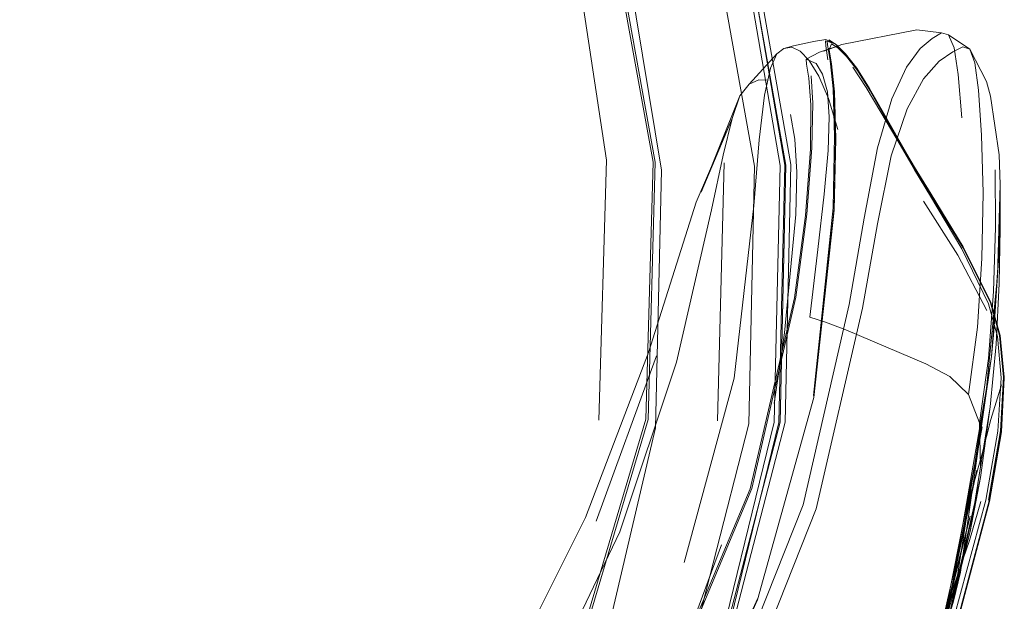
# Model space of a CAD drawing. Units: metres. Extents: x 8.1 to 18.4, y -9.8 to -0.9.
# Drawn here: x 10.9 to 11.1, y -9.6 to -9.4 of the extents above; entities that cross this region are included whole.
import ezdxf

# ---------------------------------------------------------------- set-up
doc = ezdxf.new("R2010")
doc.units = ezdxf.units.M
doc.header["$MEASUREMENT"] = 0

# ---------------------------------------------------------------- blocks, each defined once
blk = doc.blocks.new('271a0e04-c554-49d5-8ff5-8fbb3b336536')
at = {"color": 112, "lineweight": 9, "true_color": 0x00cc66}
blk.add_lwpolyline([(10.99193, -9.39611), (10.99903, -9.4234), (11.0083, -9.4799), (11.00705, -9.53405), (10.99278, -9.59499), (10.96828, -9.65319)], dxfattribs=at)
blk = doc.blocks.new('99503835-2515-485e-a33d-06f4e50eb0a0')
at = {"color": 112, "lineweight": 9, "true_color": 0x00cc66}
blk.add_lwpolyline([(10.99041, -9.3528), (10.99898, -9.36974), (11.00919, -9.3937), (11.01768, -9.42187), (11.02786, -9.47902), (11.02667, -9.53323), (11.01172, -9.59177)], dxfattribs=at)
blk = doc.blocks.new('802ae6cf-4347-47cc-af10-affc7728f187')
at = {"color": 18, "lineweight": 9, "true_color": 0x000000}
for points in [[(11.033, -9.53296), (11.03426, -9.47887), (11.02443, -9.42157), (11.01511, -9.3911)], [(10.87995, -9.71681), (10.90949, -9.70969), (10.93635, -9.69697), (10.98766, -9.65119), (11.01897, -9.59021), (11.033, -9.53296)]]:
    blk.add_lwpolyline(points, dxfattribs=at)
blk = doc.blocks.new('e1ae1a06-abc7-4f53-b7c9-0c9d46c60660')
at = {"color": 18, "lineweight": 9, "true_color": 0x000000}
blk.add_lwpolyline([(10.93588, -9.69634), (10.98689, -9.65065), (11.01805, -9.58986), (11.03202, -9.53283), (11.03328, -9.47894), (11.02348, -9.42183)], dxfattribs=at)
blk = doc.blocks.new('83da0c53-74a3-4ba3-b99e-ba7cf44a1646')
at = {"color": 18, "lineweight": 9, "true_color": 0x000000}
blk.add_lwpolyline([(11.01832, -9.5902), (11.03327, -9.53283), (11.03448, -9.47884), (11.02429, -9.4215)], dxfattribs=at)
blk = doc.blocks.new('f1e020c1-9b80-4a4f-927b-0ade5d382339')
at = {"color": 112, "lineweight": 9, "true_color": 0x00cc66}
blk.add_lwpolyline([(11.03327, -9.53283), (11.03446, -9.47888), (11.02428, -9.42168), (11.01536, -9.39295)], dxfattribs=at)
blk = doc.blocks.new('660d3997-fff2-4c1a-a1b3-2a7b63c72d4d')
at = {"color": 18, "lineweight": 9, "true_color": 0x000000}
blk.add_lwpolyline([(11.01949, -9.59025), (11.03431, -9.53289)], dxfattribs=at)
blk = doc.blocks.new('836e7852-d07c-4861-b51d-d69aa36671b0')
at = {"color": 18, "lineweight": 9, "true_color": 0x000000}
blk.add_lwpolyline([(11.03431, -9.53289), (11.03555, -9.47871), (11.02533, -9.42084)], dxfattribs=at)
blk = doc.blocks.new('88631bf8-d6cd-4a89-aea6-6ed0db34f016')
at = {"color": 18, "lineweight": 9, "true_color": 0x000000}
blk.add_lwpolyline([(10.92372, -9.6836), (10.95687, -9.6566), (10.98623, -9.62452), (11.01004, -9.58724), (11.027, -9.54687)], dxfattribs=at)
blk = doc.blocks.new('35f2751e-1578-4e06-93bc-83e9ecc6c5cd')
at = {"color": 18, "lineweight": 9, "true_color": 0x000000}
blk.add_line((11.02152, -9.47836), (11.02011, -9.53259), dxfattribs=at)
blk = doc.blocks.new('f6e4218a-af50-4b23-b9cd-bc2fecb9243b')
at = {"color": 112, "lineweight": 9, "true_color": 0x00cc66}
blk.add_lwpolyline([(10.98595, -9.3879), (10.9957, -9.41839), (11.00654, -9.47821), (11.00503, -9.53221), (10.98881, -9.58681), (10.95841, -9.64053)], dxfattribs=at)
blk = doc.blocks.new('3bed8fad-a91b-4f46-bf13-7cd3d81378b0')
at = {"color": 112, "lineweight": 9, "true_color": 0x00cc66}
blk.add_lwpolyline([(11.00551, -9.53228), (10.98925, -9.587), (10.95877, -9.64082)], dxfattribs=at)
blk = doc.blocks.new('7e197177-67aa-4ca6-9984-02469bf1fa5a')
at = {"color": 112, "lineweight": 9, "true_color": 0x00cc66}
blk.add_lwpolyline([(10.97373, -9.36035), (10.98642, -9.38771), (10.99618, -9.41825), (11.00702, -9.47818), (11.00551, -9.53228)], dxfattribs=at)
blk = doc.blocks.new('e5da0d58-6068-472a-968f-98d104bffc95')
at = {"color": 18, "lineweight": 9, "true_color": 0x000000}
blk.add_lwpolyline([(10.97931, -9.38233), (10.98724, -9.41472), (10.99677, -9.4778), (10.99516, -9.53246)], dxfattribs=at)
blk = doc.blocks.new('87a4acbb-5edb-4176-a961-9bd2e76644b0')
at = {"color": 18, "lineweight": 9, "true_color": 0x000000}
blk.add_lwpolyline([(10.99676, -9.63334), (11.00122, -9.62674), (11.01236, -9.60584), (11.02853, -9.57018)], dxfattribs=at)
blk = doc.blocks.new('6edaca94-be10-4b7e-988e-7b074da98e56')
at = {"color": 18, "lineweight": 9, "true_color": 0x000000}
blk.add_lwpolyline([(11.04778, -9.50812), (11.03812, -9.55024), (11.02094, -9.59345), (10.9966, -9.63438)], dxfattribs=at)
blk = doc.blocks.new('5001dd11-b257-4e66-8733-cac4ba9c67a5')
at = {"color": 18, "lineweight": 9, "true_color": 0x000000}
blk.add_lwpolyline([(11.02731, -9.54679), (11.01038, -9.58727), (10.98658, -9.62467)], dxfattribs=at)
blk = doc.blocks.new('28a135c9-a1de-44a0-ba4e-46dea78a225d')
at = {"color": 18, "lineweight": 9, "true_color": 0x000000}
blk.add_lwpolyline([(10.99903, -9.6363), (11.02353, -9.59475), (11.04086, -9.55109), (11.05058, -9.50893), (11.05375, -9.49114)], dxfattribs=at)
blk = doc.blocks.new('9f8d1db9-05a9-488e-be0a-f79022ea8b93')
at = {"color": 18, "lineweight": 9, "true_color": 0x000000}
blk.add_line((11.01239, -9.60567), (11.02857, -9.56985), dxfattribs=at)
blk = doc.blocks.new('03bc3126-70cd-47b2-bc5c-f14208bd2c0a')
at = {"color": 18, "lineweight": 9, "true_color": 0x000000}
blk.add_lwpolyline([(11.04356, -9.45458), (11.04409, -9.45752), (11.04468, -9.46342), (11.04498, -9.47332), (11.04463, -9.48829), (11.04035, -9.52768), (11.02853, -9.57018), (11.01228, -9.60598)], dxfattribs=at)
blk = doc.blocks.new('34e7f59a-a011-46ad-bc33-7b915a628a06')
at = {"color": 18, "lineweight": 9, "true_color": 0x000000}
blk.add_lwpolyline([(10.9854, -9.58547), (10.99955, -9.55594), (11.01149, -9.52027), (11.01884, -9.48824)], dxfattribs=at)
blk = doc.blocks.new('4a16be67-6dcc-45c7-9204-a7aa29987a69')
at = {"color": 18, "lineweight": 9, "true_color": 0x000000}
blk.add_lwpolyline([(11.02853, -9.57018), (11.04035, -9.52768)], dxfattribs=at)
blk = doc.blocks.new('a0400150-9a46-46f0-9b08-6c4739cc4b88')
at = {"color": 18, "lineweight": 9, "true_color": 0x000000}
blk.add_lwpolyline([(11.02776, -9.4874), (11.02358, -9.5236), (11.01306, -9.56236)], dxfattribs=at)
blk = doc.blocks.new('e9d071d7-07d0-4aef-bf30-9474c87b4ad5')
at = {"color": 18, "lineweight": 9, "true_color": 0x000000}
blk.add_lwpolyline([(11.02731, -9.54679), (11.03658, -9.50655), (11.03887, -9.48916)], dxfattribs=at)
blk = doc.blocks.new('ff27c1b6-7ffd-4bc3-aaf2-dddd9832a013')
at = {"color": 18, "lineweight": 9, "true_color": 0x000000}
blk.add_lwpolyline([(11.027, -9.54687), (11.0363, -9.50675), (11.03858, -9.48942), (11.03963, -9.4755), (11.03972, -9.46617), (11.0393, -9.46052)], dxfattribs=at)
blk = doc.blocks.new('34320d6e-6de0-40ea-b76b-c5d20b5ad110')
at = {"color": 18, "lineweight": 9, "true_color": 0x000000}
blk.add_lwpolyline([(11.04381, -9.4569), (11.0444, -9.46283), (11.04472, -9.47277), (11.04442, -9.48779), (11.04027, -9.52728)], dxfattribs=at)
blk = doc.blocks.new('f01f4bda-710f-4281-8c02-76f644914fd0')
at = {"color": 18, "lineweight": 9, "true_color": 0x000000}
blk.add_line((10.99457, -9.55368), (11.00726, -9.51895), dxfattribs=at)
blk = doc.blocks.new('fb469128-2c23-4acf-9b98-98b1feacdf1f')
at = {"color": 18, "lineweight": 9, "true_color": 0x000000}
blk.add_lwpolyline([(11.04037, -9.52748), (11.0446, -9.48802), (11.04493, -9.47303), (11.04462, -9.4631), (11.04402, -9.45718), (11.04348, -9.45424)], dxfattribs=at)
blk = doc.blocks.new('f1c8e92a-de0c-4b0b-ae69-ed7dd17b649d')
at = {"color": 18, "lineweight": 9, "true_color": 0x000000}
blk.add_lwpolyline([(10.96551, -9.60508), (10.96913, -9.59759), (10.97838, -9.58079), (10.99236, -9.55288), (11.00562, -9.51824), (11.0156, -9.48663)], dxfattribs=at)
blk = doc.blocks.new('e9f8765b-5852-411b-a104-41022f9a4b26')
at = {"color": 18, "lineweight": 9, "true_color": 0x000000}
blk.add_lwpolyline([(11.04778, -9.50812), (11.05094, -9.48995), (11.05375, -9.47517), (11.05678, -9.4649), (11.05983, -9.45824), (11.06271, -9.4543)], dxfattribs=at)
blk = doc.blocks.new('7f8bba2a-47c3-4487-9360-63f380264bba')
at = {"color": 18, "lineweight": 9, "true_color": 0x000000}
blk.add_lwpolyline([(11.03259, -9.45546), (11.03124, -9.45844), (11.03, -9.46416), (11.02885, -9.47351), (11.02776, -9.4874)], dxfattribs=at)
blk = doc.blocks.new('4af427ee-1604-47a4-81c6-1e1d93e05944')
at = {"color": 18, "lineweight": 9, "true_color": 0x000000}
blk.add_lwpolyline([(11.03887, -9.48916), (11.03996, -9.47517), (11.04012, -9.46578), (11.0398, -9.46006)], dxfattribs=at)
blk = doc.blocks.new('65180f32-c8a6-409f-b309-25dcee0c763e')
at = {"color": 18, "lineweight": 9, "true_color": 0x000000}
blk.add_lwpolyline([(11.05375, -9.49114), (11.05665, -9.47687), (11.05997, -9.46702), (11.06342, -9.46068), (11.06672, -9.45696)], dxfattribs=at)
blk = doc.blocks.new('61465a43-cd51-453a-a615-2a0f9a3074ab')
at = {"color": 18, "lineweight": 9, "true_color": 0x000000}
blk.add_lwpolyline([(11.01884, -9.48824), (11.02132, -9.47673), (11.02316, -9.46901)], dxfattribs=at)
blk = doc.blocks.new('978af0cb-85dd-40e9-8b2a-4e41cf31f5c4')
at = {"color": 18, "lineweight": 9, "true_color": 0x000000}
blk.add_lwpolyline([(11.0156, -9.48663), (11.02316, -9.46901), (11.01665, -9.4845), (11.02483, -9.46429)], dxfattribs=at)
blk = doc.blocks.new('779b77f5-bae7-4372-8714-86f537e0b319')
at = {"color": 18, "lineweight": 9, "true_color": 0x000000}
blk.add_lwpolyline([(11.02316, -9.46901), (11.02483, -9.46429), (11.02677, -9.46179)], dxfattribs=at)
blk = doc.blocks.new('7870a9bf-a494-405f-bec7-9ac39c294223')
at = {"color": 18, "lineweight": 9, "true_color": 0x000000}
blk.add_lwpolyline([(11.04332, -9.4567), (11.04285, -9.45373), (11.0428, -9.45269), (11.04483, -9.45334)], dxfattribs=at)
blk = doc.blocks.new('af821cbb-375b-410e-b4f3-ce1c5a987adc')
at = {"color": 18, "lineweight": 9, "true_color": 0x000000}
blk.add_lwpolyline([(11.04381, -9.4569), (11.04328, -9.45394), (11.04318, -9.4529)], dxfattribs=at)
blk = doc.blocks.new('673eed1e-b264-4ee4-8730-4b1dce4f6def')
at = {"color": 18, "lineweight": 9, "true_color": 0x000000}
blk.add_lwpolyline([(11.0393, -9.46052), (11.03883, -9.45763), (11.03877, -9.45659), (11.04084, -9.45749), (11.04219, -9.45974), (11.04324, -9.46341), (11.0436, -9.46866), (11.04334, -9.47575), (11.04252, -9.48496), (11.04123, -9.49656)], dxfattribs=at)
blk = doc.blocks.new('33b6d97a-7418-43a2-a563-663c0f044583')
at = {"color": 18, "lineweight": 9, "true_color": 0x000000}
blk.add_line((11.03259, -9.45546), (11.02677, -9.46179), dxfattribs=at)
blk.add_lwpolyline([(11.02677, -9.46179), (11.02881, -9.46089), (11.03077, -9.46096)], dxfattribs=at)
blk = doc.blocks.new('a69fd0ab-dc50-42bb-8d20-e044356dbdb6')
at = {"color": 18, "lineweight": 9, "true_color": 0x000000}
blk.add_lwpolyline([(11.04409, -9.45337), (11.04356, -9.45458)], dxfattribs=at)
blk = doc.blocks.new('112dd7fb-2f91-417c-8341-ce494ef74ad2')
at = {"color": 18, "lineweight": 9, "true_color": 0x000000}
blk.add_lwpolyline([(11.03939, -9.45687), (11.0375, -9.45488), (11.03572, -9.45407), (11.03408, -9.4543), (11.03259, -9.45546)], dxfattribs=at)
blk = doc.blocks.new('716fb6eb-6820-4bae-a9be-047b2e6ce796')
at = {"color": 18, "lineweight": 9, "true_color": 0x000000}
blk.add_line((11.06271, -9.4543), (11.06522, -9.4522), dxfattribs=at)
blk = doc.blocks.new('4649bcda-3395-4ee6-b255-a8de96f006ed')
at = {"color": 18, "lineweight": 9, "true_color": 0x000000}
blk.add_lwpolyline([(11.07317, -9.45449), (11.07166, -9.45394), (11.06956, -9.45499), (11.06672, -9.45696)], dxfattribs=at)
blk = doc.blocks.new('c7ec8983-ed07-4dab-969d-9a1432c1a296')
at = {"color": 18, "lineweight": 9, "true_color": 0x000000}
for points in [[(11.03408, -9.4543), (11.03611, -9.45379), (11.03966, -9.45297), (11.0407, -9.45279), (11.04289, -9.45245), (11.04515, -9.45354)], [(11.04937, -9.45843), (11.04703, -9.45541), (11.04515, -9.45354), (11.04383, -9.45274)]]:
    blk.add_lwpolyline(points, dxfattribs=at)
blk = doc.blocks.new('b356b50b-c0b3-4f35-9cd8-4b2f85f69366')
at = {"color": 18, "lineweight": 9, "true_color": 0x000000}
for points in [[(11.06718, -9.45104), (11.06204, -9.45043), (11.04624, -9.45345), (11.04246, -9.45488), (11.04515, -9.4539)], [(11.06522, -9.4522), (11.06718, -9.45104), (11.06869, -9.45148), (11.06984, -9.45417), (11.07074, -9.45976)], [(11.03877, -9.45659), (11.04154, -9.45512), (11.04515, -9.4539)]]:
    blk.add_lwpolyline(points, dxfattribs=at)
blk = doc.blocks.new('eb315330-6943-442d-ad91-02aa363eca53')
at = {"color": 18, "lineweight": 9, "true_color": 0x000000}
blk.add_lwpolyline([(11.04955, -9.45897), (11.04725, -9.45599), (11.0454, -9.45415), (11.04409, -9.45337)], dxfattribs=at)
blk = doc.blocks.new('aae6202b-7ba5-41c4-a7ee-c7d8215a0ad5')
at = {"color": 18, "lineweight": 9, "true_color": 0x000000}
blk.add_line((11.04349, -9.45253), (11.04383, -9.45274), dxfattribs=at)
blk = doc.blocks.new('85652fac-b67b-451e-8c25-2d3ced2d42a7')
at = {"color": 18, "lineweight": 9, "true_color": 0x000000}
blk.add_lwpolyline([(11.04909, -9.45826), (11.04673, -9.45522), (11.04483, -9.45334)], dxfattribs=at)
blk = doc.blocks.new('5d07dc77-97ca-45dd-ac87-a621be506a3d')
at = {"color": 18, "lineweight": 9, "true_color": 0x000000}
blk.add_lwpolyline([(11.07898, -9.50211), (11.07937, -9.49562), (11.07824, -9.51377), (11.07769, -9.51904)], close=True, dxfattribs=at)
blk = doc.blocks.new('135e3cd7-ce50-41fb-b5f3-d85bbb4e82c5')
at = {"color": 18, "lineweight": 9, "true_color": 0x000000}
blk.add_lwpolyline([(11.06869, -9.45148), (11.07317, -9.45449), (11.07664, -9.46124), (11.07752, -9.46436)], dxfattribs=at)
blk = doc.blocks.new('10b3a5f8-1c65-489d-bf7f-f284f5048a52')
at = {"color": 18, "lineweight": 9, "true_color": 0x000000}
blk.add_lwpolyline([(11.07317, -9.45449), (11.07423, -9.45732), (11.07501, -9.46311), (11.07564, -9.47256), (11.07594, -9.48466)], dxfattribs=at)
blk = doc.blocks.new('d5e405ec-5247-4f65-82d2-b4a90536b8d9')
at = {"color": 18, "lineweight": 9, "true_color": 0x000000}
blk.add_lwpolyline([(11.06975, -9.57051), (11.07121, -9.56437), (11.07769, -9.51904), (11.07669, -9.52575), (11.07898, -9.50211)], dxfattribs=at)
blk = doc.blocks.new('fef364a7-e4ff-49e7-ac1b-abdd3e464e1f')
at = {"color": 18, "lineweight": 9, "true_color": 0x000000}
for points in [[(11.05623, -9.61615), (11.06975, -9.57051), (11.07769, -9.51904), (11.07937, -9.49562), (11.07952, -9.48287), (11.07898, -9.50211)], [(11.05425, -9.62075), (11.06599, -9.58309), (11.07572, -9.53384), (11.06779, -9.57693), (11.07669, -9.52575), (11.06975, -9.57051)]]:
    blk.add_lwpolyline(points, dxfattribs=at)
blk = doc.blocks.new('5ac5d10c-027a-4432-b65d-bf5f9db7cecd')
at = {"color": 18, "lineweight": 9, "true_color": 0x000000}
blk.add_lwpolyline([(11.07935, -9.50368), (11.07957, -9.49218), (11.07952, -9.48287), (11.07935, -9.47666), (11.07752, -9.46436)], dxfattribs=at)
blk = doc.blocks.new('ee21452e-c103-47b7-a829-fd64852be9b6')
at = {"color": 18, "lineweight": 9, "true_color": 0x000000}
blk.add_lwpolyline([(11.03939, -9.45687), (11.04138, -9.46014), (11.04345, -9.46484), (11.0454, -9.47131)], dxfattribs=at)
blk = doc.blocks.new('10e50270-b398-4657-9bc0-64d18ad25a45')
at = {"color": 18, "lineweight": 9, "true_color": 0x000000}
blk.add_lwpolyline([(11.07462, -9.54293), (11.06599, -9.58309), (11.06779, -9.57693), (11.05425, -9.62075), (11.05623, -9.61615)], dxfattribs=at)
blk = doc.blocks.new('c6f403a6-694c-4f62-bd6d-785739a84217')
at = {"color": 18, "lineweight": 9, "true_color": 0x000000}
blk.add_lwpolyline([(11.07147, -9.49643), (11.06488, -9.48539), (11.0615, -9.47979), (11.05822, -9.47398), (11.05509, -9.46833), (11.05218, -9.46321), (11.04955, -9.45897)], dxfattribs=at)
blk = doc.blocks.new('3dc0a06b-7cc3-489d-9c7c-1837ed16fcb0')
at = {"color": 18, "lineweight": 9, "true_color": 0x000000}
blk.add_lwpolyline([(11.03675, -9.4803), (11.03633, -9.47338), (11.03544, -9.46821)], dxfattribs=at)
blk = doc.blocks.new('b46bf548-b005-48de-be0f-29ef3f0c0953')
at = {"color": 18, "lineweight": 9, "true_color": 0x000000}
blk.add_lwpolyline([(11.04937, -9.45843), (11.05206, -9.46271), (11.05504, -9.46787), (11.05825, -9.47355), (11.06161, -9.47939), (11.06506, -9.48502)], dxfattribs=at)
blk = doc.blocks.new('ff4ce903-040e-4353-8b4a-f7b32ab7a481')
at = {"color": 18, "lineweight": 9, "true_color": 0x000000}
blk.add_lwpolyline([(11.05485, -9.46773), (11.05182, -9.46255), (11.04909, -9.45826)], dxfattribs=at)
blk = doc.blocks.new('b4fa5237-b41d-41af-a33f-33855444a210')
at = {"color": 18, "lineweight": 9, "true_color": 0x000000}
blk.add_lwpolyline([(11.06125, -9.47928), (11.05778, -9.47341), (11.05446, -9.4677), (11.05137, -9.46251), (11.04859, -9.45821)], dxfattribs=at)
blk = doc.blocks.new('b5a3a9e2-ea96-42a8-abb1-5cae2588a2de')
at = {"color": 18, "lineweight": 9, "true_color": 0x000000}
blk.add_line((11.07074, -9.45976), (11.0715, -9.4689), dxfattribs=at)
blk = doc.blocks.new('899ff33a-e156-41b9-bd59-c386ca89ee6c')
at = {"color": 18, "lineweight": 9, "true_color": 0x000000}
blk.add_lwpolyline([(11.07815, -9.50542), (11.07855, -9.49188), (11.07847, -9.47985)], dxfattribs=at)
blk = doc.blocks.new('522fcaf4-a437-4b74-bcc4-554bd5bac7ba')
at = {"color": 18, "lineweight": 9, "true_color": 0x000000}
blk.add_lwpolyline([(11.06152, -9.47928), (11.05811, -9.47343), (11.05485, -9.46773)], dxfattribs=at)
blk = doc.blocks.new('2204e1c7-8940-4e4d-9ff5-807c5d9b30ac')
at = {"color": 18, "lineweight": 9, "true_color": 0x000000}
blk.add_lwpolyline([(11.032, -9.52893), (11.03416, -9.5141), (11.03659, -9.48921), (11.03675, -9.4803)], dxfattribs=at)
blk = doc.blocks.new('545873b8-3935-46a6-b5c6-9dede776e8fc')
at = {"color": 18, "lineweight": 9, "true_color": 0x000000}
blk.add_lwpolyline([(11.07323, -9.55581), (11.07539, -9.54452), (11.07146, -9.56253), (11.06223, -9.59521), (11.07325, -9.55262), (11.06419, -9.58914), (11.07462, -9.54293)], dxfattribs=at)
blk = doc.blocks.new('1b6c781a-ef47-4a11-848d-832eee19658d')
at = {"color": 18, "lineweight": 9, "true_color": 0x000000}
blk.add_lwpolyline([(11.07935, -9.50368), (11.07869, -9.51646), (11.07743, -9.52962)], dxfattribs=at)
blk = doc.blocks.new('b415a68a-e9e2-4137-8b52-a590ec068a5e')
at = {"color": 18, "lineweight": 9, "true_color": 0x000000}
blk.add_lwpolyline([(11.07285, -9.52707), (11.07474, -9.51291), (11.0757, -9.49844), (11.07594, -9.48466)], dxfattribs=at)
blk = doc.blocks.new('df8253f6-aebe-41ed-96ae-419204d1c347')
at = {"color": 18, "lineweight": 9, "true_color": 0x000000}
blk.add_line((11.06152, -9.47928), (11.06506, -9.48502), dxfattribs=at)
blk.add_lwpolyline([(11.07179, -9.49604), (11.06501, -9.48493), (11.06152, -9.47928)], dxfattribs=at)
blk = doc.blocks.new('14347352-a992-4d1f-9ea3-dd56e2549049')
at = {"color": 18, "lineweight": 9, "true_color": 0x000000}
blk.add_lwpolyline([(11.06125, -9.47928), (11.0648, -9.48495), (11.07167, -9.49612), (11.07752, -9.5078), (11.07952, -9.51478)], dxfattribs=at)
blk = doc.blocks.new('f13627ff-d4e6-4b5e-b163-a531cfa45ad7')
at = {"color": 18, "lineweight": 9, "true_color": 0x000000}
for points in [[(11.07943, -9.51465), (11.07749, -9.50771), (11.07177, -9.4961), (11.06506, -9.48502)], [(11.04123, -9.49656), (11.03953, -9.51082), (11.04284, -9.51187), (11.04705, -9.51343), (11.06392, -9.52062)]]:
    blk.add_lwpolyline(points, dxfattribs=at)
blk = doc.blocks.new('c2bae655-2c51-4e4c-9117-df5ea0463e4e')
at = {"color": 18, "lineweight": 9, "true_color": 0x000000}
blk.add_lwpolyline([(11.07671, -9.50937), (11.07063, -9.49776), (11.06342, -9.48641)], dxfattribs=at)
blk = doc.blocks.new('8d80cddf-57ba-45eb-b26e-941917d99209')
at = {"color": 18, "lineweight": 9, "true_color": 0x000000}
blk.add_lwpolyline([(11.07815, -9.50542), (11.07708, -9.51947), (11.07516, -9.53303), (11.07285, -9.52707), (11.06896, -9.52329)], dxfattribs=at)
blk = doc.blocks.new('6edfa5b1-20b0-4306-a08b-b952c0c14132')
at = {"color": 18, "lineweight": 9, "true_color": 0x000000}
blk.add_lwpolyline([(11.0804, -9.5234), (11.07977, -9.53472), (11.07726, -9.54937), (11.06804, -9.58391), (11.05557, -9.61746), (11.0434, -9.64345), (11.03582, -9.65828), (11.033, -9.66365)], dxfattribs=at)
blk = doc.blocks.new('9c406f67-d804-44ca-a561-8b2f702ef95c')
at = {"color": 18, "lineweight": 9, "true_color": 0x000000}
blk.add_lwpolyline([(11.04252, -9.64297), (11.05469, -9.61702), (11.0672, -9.5836), (11.07651, -9.54927), (11.07908, -9.53473), (11.07977, -9.52351), (11.07899, -9.51485), (11.07709, -9.50796), (11.07147, -9.49643)], dxfattribs=at)
blk = doc.blocks.new('1a81ce50-b961-4122-a462-b526528f52a1')
at = {"color": 18, "lineweight": 9, "true_color": 0x000000}
blk.add_lwpolyline([(11.07179, -9.49604), (11.07757, -9.50769), (11.07955, -9.51465), (11.0804, -9.5234)], dxfattribs=at)
blk = doc.blocks.new('8877ec71-f411-4244-889a-87ce2f753a67')
at = {"color": 18, "lineweight": 9, "true_color": 0x000000}
blk.add_lwpolyline([(11.05569, -9.61767), (11.06814, -9.58413), (11.07731, -9.54956)], dxfattribs=at)
blk = doc.blocks.new('f1995356-28a1-4f8e-b67d-05bfcb9da37b')
at = {"color": 18, "lineweight": 9, "true_color": 0x000000}
blk.add_lwpolyline([(11.07323, -9.55581), (11.07743, -9.52962), (11.07539, -9.54452), (11.06909, -9.57225), (11.07146, -9.56253), (11.05722, -9.60793)], dxfattribs=at)
blk = doc.blocks.new('4d21b06d-8b8b-4873-8521-27da51207311')
at = {"color": 18, "lineweight": 9, "true_color": 0x000000}
blk.add_line((11.07543, -9.54226), (11.07743, -9.52962), dxfattribs=at)
blk.add_lwpolyline([(11.07708, -9.54928), (11.07961, -9.53466), (11.08027, -9.52337), (11.07943, -9.51465)], dxfattribs=at)
blk = doc.blocks.new('dc3535a5-fb0b-4517-b896-574dfd0ad87f')
at = {"color": 18, "lineweight": 9, "true_color": 0x000000}
blk.add_lwpolyline([(11.07731, -9.54956), (11.0798, -9.53489), (11.08041, -9.52355), (11.07952, -9.51478)], dxfattribs=at)
blk = doc.blocks.new('229e9c03-a149-48dc-a76b-6ff9386609bc')
at = {"color": 18, "lineweight": 9, "true_color": 0x000000}
blk.add_line((11.0804, -9.5234), (11.08041, -9.52355), dxfattribs=at)
blk = doc.blocks.new('17d8c323-9ab0-404c-9fcf-24db2c3176c1')
at = {"color": 18, "lineweight": 9, "true_color": 0x000000}
blk.add_lwpolyline([(11.07303, -9.54915), (11.07566, -9.53975), (11.07761, -9.53227), (11.07979, -9.52498)], dxfattribs=at)
blk = doc.blocks.new('79770a09-a4b8-4883-a5a4-e8d3970edd99')
at = {"color": 18, "lineweight": 9, "true_color": 0x000000}
blk.add_line((11.06392, -9.52062), (11.06896, -9.52329), dxfattribs=at)
blk = doc.blocks.new('c9c8d532-1ab8-47c2-8e1c-da05656e69b1')
at = {"color": 18, "lineweight": 9, "true_color": 0x000000}
blk.add_lwpolyline([(11.07516, -9.53303), (11.07543, -9.54226), (11.07323, -9.55581), (11.06909, -9.57225), (11.05722, -9.60793), (11.04327, -9.63953), (11.02537, -9.66842), (11.00086, -9.69724), (10.96803, -9.7251), (10.92602, -9.75027), (10.8784, -9.76956), (10.83046, -9.78038), (10.7918, -9.78509), (10.77541, -9.78665)], dxfattribs=at)
blk = doc.blocks.new('4fb85d2b-1bb6-4453-8af8-d7b1fa1a4b58')
at = {"color": 18, "lineweight": 9, "true_color": 0x000000}
blk.add_lwpolyline([(11.05514, -9.60872), (11.06463, -9.58222), (11.07308, -9.5577), (11.0755, -9.54953)], dxfattribs=at)
blk = doc.blocks.new('3a5cbb3e-cddf-418e-bef7-3eccf4fa218c')
at = {"color": 18, "lineweight": 9, "true_color": 0x000000}
blk.add_line((11.02091, -9.55867), (11.01111, -9.58526), dxfattribs=at)
blk = doc.blocks.new('97693370-5dba-4d55-a256-034683231b7a')
for name in ['802ae6cf-4347-47cc-af10-affc7728f187', '99503835-2515-485e-a33d-06f4e50eb0a0', '7e197177-67aa-4ca6-9984-02469bf1fa5a', 'e1ae1a06-abc7-4f53-b7c9-0c9d46c60660', 'e5da0d58-6068-472a-968f-98d104bffc95', '3bed8fad-a91b-4f46-bf13-7cd3d81378b0', 'f6e4218a-af50-4b23-b9cd-bc2fecb9243b', 'f1e020c1-9b80-4a4f-927b-0ade5d382339', '271a0e04-c554-49d5-8ff5-8fbb3b336536', '836e7852-d07c-4861-b51d-d69aa36671b0', '83da0c53-74a3-4ba3-b99e-ba7cf44a1646', '135e3cd7-ce50-41fb-b5f3-d85bbb4e82c5', 'b356b50b-c0b3-4f35-9cd8-4b2f85f69366', 'eb315330-6943-442d-ad91-02aa363eca53', '85652fac-b67b-451e-8c25-2d3ced2d42a7', 'aae6202b-7ba5-41c4-a7ee-c7d8215a0ad5', '34320d6e-6de0-40ea-b76b-c5d20b5ad110', '7870a9bf-a494-405f-bec7-9ac39c294223', 'a69fd0ab-dc50-42bb-8d20-e044356dbdb6', 'c7ec8983-ed07-4dab-969d-9a1432c1a296', 'af821cbb-375b-410e-b4f3-ce1c5a987adc', '716fb6eb-6820-4bae-a9be-047b2e6ce796', 'fb469128-2c23-4acf-9b98-98b1feacdf1f', 'e9f8765b-5852-411b-a104-41022f9a4b26', '33b6d97a-7418-43a2-a563-663c0f044583', '03bc3126-70cd-47b2-bc5c-f14208bd2c0a', '7f8bba2a-47c3-4487-9360-63f380264bba', '112dd7fb-2f91-417c-8341-ce494ef74ad2', '4649bcda-3395-4ee6-b255-a8de96f006ed', '10b3a5f8-1c65-489d-bf7f-f284f5048a52', 'ee21452e-c103-47b7-a829-fd64852be9b6', '673eed1e-b264-4ee4-8730-4b1dce4f6def', '65180f32-c8a6-409f-b309-25dcee0c763e', 'b46bf548-b005-48de-be0f-29ef3f0c0953', 'b4fa5237-b41d-41af-a33f-33855444a210', 'ff4ce903-040e-4353-8b4a-f7b32ab7a481', 'c6f403a6-694c-4f62-bd6d-785739a84217', 'b5a3a9e2-ea96-42a8-abb1-5cae2588a2de', '779b77f5-bae7-4372-8714-86f537e0b319', 'ff27c1b6-7ffd-4bc3-aaf2-dddd9832a013', '4af427ee-1604-47a4-81c6-1e1d93e05944', 'a0400150-9a46-46f0-9b08-6c4739cc4b88', '978af0cb-85dd-40e9-8b2a-4e41cf31f5c4', '5ac5d10c-027a-4432-b65d-bf5f9db7cecd', '522fcaf4-a437-4b74-bcc4-554bd5bac7ba', '3dc0a06b-7cc3-489d-9c7c-1837ed16fcb0', '61465a43-cd51-453a-a615-2a0f9a3074ab', '35f2751e-1578-4e06-93bc-83e9ecc6c5cd', '899ff33a-e156-41b9-bd59-c386ca89ee6c', 'df8253f6-aebe-41ed-96ae-419204d1c347', '2204e1c7-8940-4e4d-9ff5-807c5d9b30ac', '14347352-a992-4d1f-9ea3-dd56e2549049', 'fef364a7-e4ff-49e7-ac1b-abdd3e464e1f', 'b415a68a-e9e2-4137-8b52-a590ec068a5e', 'c2bae655-2c51-4e4c-9117-df5ea0463e4e', 'f1c8e92a-de0c-4b0b-ae69-ed7dd17b649d', 'f13627ff-d4e6-4b5e-b163-a531cfa45ad7', '34e7f59a-a011-46ad-bc33-7b915a628a06', 'e9d071d7-07d0-4aef-bf30-9474c87b4ad5', '28a135c9-a1de-44a0-ba4e-46dea78a225d', '1a81ce50-b961-4122-a462-b526528f52a1', '5d07dc77-97ca-45dd-ac87-a621be506a3d', '9c406f67-d804-44ca-a561-8b2f702ef95c', 'd5e405ec-5247-4f65-82d2-b4a90536b8d9', '1b6c781a-ef47-4a11-848d-832eee19658d', '8d80cddf-57ba-45eb-b26e-941917d99209', '6edaca94-be10-4b7e-988e-7b074da98e56', '4d21b06d-8b8b-4873-8521-27da51207311', 'dc3535a5-fb0b-4517-b896-574dfd0ad87f', 'f01f4bda-710f-4281-8c02-76f644914fd0', '79770a09-a4b8-4883-a5a4-e8d3970edd99', '229e9c03-a149-48dc-a76b-6ff9386609bc', '6edfa5b1-20b0-4306-a08b-b952c0c14132', '17d8c323-9ab0-404c-9fcf-24db2c3176c1', '87a4acbb-5edb-4176-a961-9bd2e76644b0', '4a16be67-6dcc-45c7-9204-a7aa29987a69', 'f1995356-28a1-4f8e-b67d-05bfcb9da37b', '660d3997-fff2-4c1a-a1b3-2a7b63c72d4d', 'c9c8d532-1ab8-47c2-8e1c-da05656e69b1', '10e50270-b398-4657-9bc0-64d18ad25a45', '545873b8-3935-46a6-b5c6-9dede776e8fc', '5001dd11-b257-4e66-8733-cac4ba9c67a5', '88631bf8-d6cd-4a89-aea6-6ed0db34f016', '4fb85d2b-1bb6-4453-8af8-d7b1fa1a4b58', '8877ec71-f411-4244-889a-87ce2f753a67', '3a5cbb3e-cddf-418e-bef7-3eccf4fa218c', '9f8d1db9-05a9-488e-be0a-f79022ea8b93']:
    blk.add_blockref(name, (0, 0))

msp = doc.modelspace()

# ---------------------------------------------------------------- block references
msp.add_blockref('97693370-5dba-4d55-a256-034683231b7a', (0, 0))

doc.saveas('drawing.dxf')
